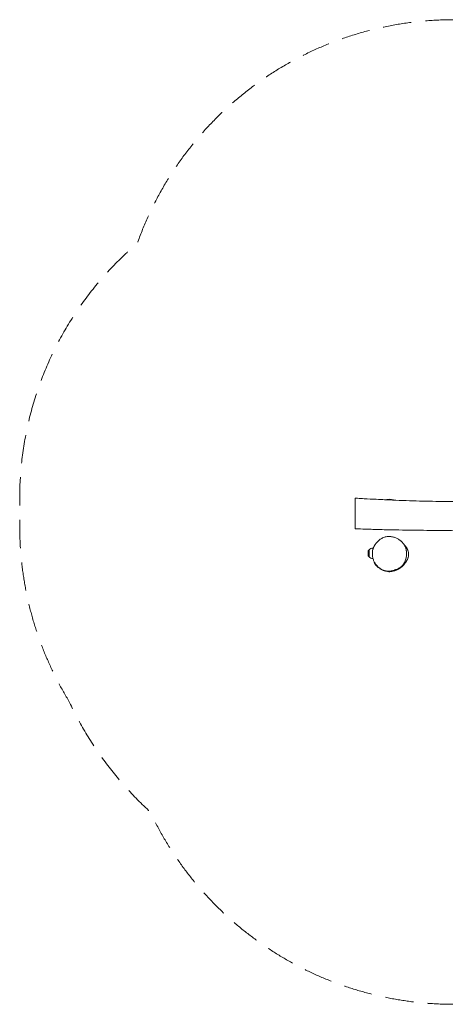
# Model space of a CAD drawing. Units: millimetres. Extents: x -2550 to 2550, y -2202 to 2202.
# Drawn here: x -2550 to -648, y -2202 to 2202 of the extents above; entities that cross this region are included whole.
import ezdxf

# ---------------------------------------------------------------- set-up
doc = ezdxf.new("R2010")
doc.units = ezdxf.units.MM
doc.header["$LTSCALE"] = 20
doc.linetypes.add('HIDDEN', pattern=[9.525, 6.35, -3.175])
doc.layers.add('2d', color=230, linetype='Continuous')
doc.layers.add('AS-SafetyZone', color=5, linetype='HIDDEN')

msp = doc.modelspace()

# ---------------------------------------------------------------- linework, layer by layer
at = {"layer": '2d', "lineweight": 0}
for p, q in [((-919.4, 54.1), (-879, 54.1)), ((-990.3, -170.6), (-988.7, -169)), ((-988.7, -201), (-988.7, -169)), ((-988.5, -169), (-988.7, -169)), ((-972, -169.6), (-972, -162)), ((-990.3, -199.4), (-988.7, -201)), ((-988.5, -201), (-988.7, -201)), ((-972, -208), (-972, -203.8))]:
    msp.add_line(p, q, dxfattribs=at)
for centre, radius, start, end in [((-900, -17.9), 75, 73.7398, 104.1752), ((-909.7, -185), 83, 172.4048, 187.5952), ((-986, -174.8), 6, 135.2339, 172.4048), ((-972, -185), 23, 90, 135.9208), ((-986, -195.2), 6, 187.5952, 224.7661), ((-972, -185), 23, 224.0792, 270)]:
    msp.add_arc(centre, radius, start, end, dxfattribs=at)
for points, knots in [([(-1050, -12.7), (-1050, -8.7), (-1050, 9.6), (-1050, 49.4), (-1050, 61.9), (-1050, 61.9)], [0.189975, 0.189975, 0.189975, 0.189975, 0.2169207, 0.3114272, 0.4478172, 0.4478172, 0.4478172, 0.4478172]), ([(-1050, 61.9), (-1046.7, 61.7), (-1043.4, 61.5), (-1030.2, 60.7), (-1020.2, 60.1), (-992.2, 58.5), (-974.1, 57.6), (-943.4, 56), (-930.7, 55.4), (-918, 54.9)], [0, 0, 0, 0, 10.000011, 10.000011, 40.000264, 40.000264, 94.624748, 94.624748, 132.812894, 132.812894, 132.812894, 132.812894]), ([(-900, 54.1), (-899.4, 54), (-898.8, 54), (-878.2, 53.1), (-858.2, 52.3), (-818.2, 50.8), (-798.1, 50.2), (-758.4, 49), (-738.8, 48.5), (-700.2, 47.6), (-681.3, 47.2), (-644.4, 46.7), (-626.5, 46.5), (-591.8, 46.2), (-575, 46.2), (-542.8, 46.3), (-527.3, 46.4), (-497.6, 46.8), (-483.3, 47), (-454.9, 47.6), (-440.7, 48), (-411.9, 48.8), (-397.3, 49.3), (-367.3, 50.4), (-351.9, 51), (-320.1, 52.4), (-303.6, 53.2), (-282.6, 54.2), (-278.1, 54.4), (-273.6, 54.6)], [150.909429, 150.909429, 150.909429, 150.909429, 152.753318, 152.753318, 212.919337, 212.919337, 273.227726, 273.227726, 332.299925, 332.299925, 389.108223, 389.108223, 442.908717, 442.908717, 493.194971, 493.194971, 539.656641, 539.656641, 582.371044, 582.371044, 624.96415, 624.96415, 669.026345, 669.026345, 715.211501, 715.211501, 764.861178, 764.861178, 778.489843, 778.489843, 778.489843, 778.489843]), ([(-1050, -75.1), (-1050, -75.1), (-1050, -74.2), (-1050, -72.5), (-1050, -68.2), (-1050, -51.3), (-1050, -24.6), (-1050, -12.7)], [0.9558976, 0.9558976, 0.9558976, 0.9558976, 1, 1, 1, 1.1098794, 1.189975, 1.189975, 1.189975, 1.189975]), ([(-275.7, -70.6), (-298, -71.8), (-320.4, -72.9), (-369.8, -75.3), (-396.8, -76.5), (-443.2, -78.3), (-462.7, -79), (-499.3, -80.1), (-516.5, -80.5), (-549.9, -81.2), (-566.1, -81.5), (-599.1, -81.9), (-615.9, -82.1), (-650.8, -82.2), (-668.9, -82.3), (-706.3, -82.2), (-725.7, -82.1), (-765.5, -81.8), (-786, -81.5), (-828.1, -80.9), (-849.6, -80.6), (-893.3, -79.7), (-915.6, -79.2), (-960.1, -78), (-982.4, -77.3), (-1019.8, -76.1), (-1034.9, -75.6), (-1050, -75.1)], [1327.059923, 1327.059923, 1327.059923, 1327.059923, 1394.427956, 1394.427956, 1475.530376, 1475.530376, 1533.933432, 1533.933432, 1585.557316, 1585.557316, 1634.130587, 1634.130587, 1684.555373, 1684.555373, 1738.860784, 1738.860784, 1796.918067, 1796.918067, 1858.518562, 1858.518562, 1923.183542, 1923.183542, 1989.979442, 1989.979442, 2057.160951, 2057.160951, 2102.611403, 2102.611403, 2102.611403, 2102.611403]), ([(-953.3, -135.8), (-949.8, -131.8), (-945.9, -128), (-937.4, -121.3), (-932.8, -118.4), (-922.9, -113.6), (-917.6, -111.8), (-906.8, -109.7), (-901.3, -109.4), (-890.5, -109.9), (-885.1, -110.7), (-879.9, -112.1)], [145.903027, 145.903027, 145.903027, 145.903027, 160.827766, 160.827766, 175.752504, 175.752504, 190.677242, 190.677242, 205.601981, 205.601981, 220.526719, 220.526719, 220.526719, 220.526719]), ([(-879.9, -112.1), (-877.6, -112.7), (-875.2, -113.4), (-870.6, -115), (-868.4, -115.9), (-863.9, -117.9), (-861.8, -119), (-857.5, -121.4), (-855.4, -122.7), (-851.4, -125.5), (-849.4, -126.9), (-847.5, -128.5)], [0, 0, 0, 0, 6.776128, 6.776128, 13.552257, 13.552257, 20.328385, 20.328385, 27.104513, 27.104513, 33.880642, 33.880642, 33.880642, 33.880642]), ([(-847.5, -128.5), (-847.1, -128.9), (-846.6, -129.3), (-845.3, -130.4), (-844.5, -131.1), (-842.9, -132.6), (-842.1, -133.4), (-840.4, -135.1), (-839.5, -136.1), (-837.6, -138.2), (-836.5, -139.4), (-834.2, -142.4), (-832.8, -144.2), (-830.4, -148), (-829.4, -149.6), (-827.4, -153.5), (-826.7, -155), (-825.5, -158.3), (-825, -159.6), (-824.3, -161.9), (-824.1, -162.5), (-823.8, -163.6), (-823.6, -164), (-823.4, -165), (-823.3, -165.4), (-823.1, -166.2), (-823, -166.6), (-822.9, -167.3), (-822.8, -167.6), (-822.7, -168.4), (-822.6, -168.9), (-822.4, -169.8), (-822.3, -170.2), (-822.2, -170.9), (-822.2, -171.3), (-822, -172.2), (-822, -172.6), (-821.9, -173.5), (-821.8, -174), (-821.7, -175), (-821.7, -175.4), (-821.6, -176.4), (-821.6, -176.9), (-821.5, -177.9), (-821.5, -178.4), (-821.4, -179.4), (-821.4, -179.9), (-821.4, -180.9), (-821.4, -181.4), (-821.4, -182.4), (-821.4, -182.8), (-821.4, -183.7), (-821.4, -184.2), (-821.4, -185), (-821.5, -185.4), (-821.5, -186.1), (-821.5, -186.4), (-821.5, -186.9), (-821.5, -187.1), (-821.5, -187.6), (-821.5, -187.7), (-821.5, -188.2), (-821.5, -188.3), (-821.5, -188.3)], [0, 0, 0, 0, 10.000382, 10.000382, 31.835068, 31.835068, 58.062748, 58.062748, 91.856781, 91.856781, 137.501856, 137.501856, 198.497325, 198.497325, 239.23826, 239.23826, 258.426868, 258.426868, 268.656144, 268.656144, 271.739455, 271.739455, 273.82834, 273.82834, 275.461008, 275.461008, 276.765776, 276.765776, 277.691594, 277.691594, 279.155662, 279.155662, 280.450512, 280.450512, 281.95405, 281.95405, 284.076636, 284.076636, 287.011412, 287.011412, 290.939235, 290.939235, 296.250538, 296.250538, 303.407577, 303.407577, 312.956138, 312.956138, 325.59352, 325.59352, 342.249322, 342.249322, 364.066477, 364.066477, 392.395958, 392.395958, 428.816926, 428.816926, 475.671974, 475.671974, 541.723764, 541.723764, 552.44542, 552.44542, 552.44542, 552.44542]), ([(-973.8, -186.4), (-973.8, -186), (-973.7, -185.6), (-973.7, -184.1), (-973.7, -183.2), (-973.6, -181.2), (-973.5, -180.1), (-973.2, -177.4), (-973.1, -175.8), (-972.5, -172.1), (-972.4, -170.9), (-971.4, -167.2), (-971.2, -166.6), (-970.9, -165.4), (-970.8, -165), (-970.5, -164.2), (-970.4, -163.8), (-970.2, -163.2), (-970.1, -163), (-969.9, -162.4), (-969.8, -162), (-969.5, -161.3), (-969.4, -161), (-969.1, -160.4), (-969, -160.1), (-968.7, -159.4), (-968.6, -159), (-968.2, -158.1), (-968, -157.6), (-967.5, -156.5), (-967.2, -155.9), (-966.6, -154.8), (-966.3, -154.1), (-965.6, -152.8), (-965.2, -152.1), (-964.4, -150.7), (-964, -150), (-963.1, -148.5), (-962.6, -147.8), (-961.6, -146.3), (-961.1, -145.6), (-960.1, -144.2), (-959.6, -143.5), (-958.6, -142.2), (-958.1, -141.5), (-957.1, -140.3), (-956.6, -139.7), (-955.7, -138.6), (-955.3, -138.1), (-954.4, -137), (-954, -136.6), (-953.5, -136), (-953.4, -135.9), (-953.3, -135.8)], [0, 0, 0, 0, 10.000155, 10.000155, 37.374403, 37.374403, 72.545648, 72.545648, 128.978751, 128.978751, 158.448435, 158.448435, 163.455028, 163.455028, 165.698061, 165.698061, 167.13072, 167.13072, 167.994164, 167.994164, 169.182639, 169.182639, 170.169659, 170.169659, 171.302536, 171.302536, 172.901262, 172.901262, 175.44521, 175.44521, 178.891683, 178.891683, 183.637041, 183.637041, 189.992551, 189.992551, 198.250386, 198.250386, 208.644042, 208.644042, 221.368818, 221.368818, 236.632024, 236.632024, 254.707703, 254.707703, 276.069404, 276.069404, 301.426807, 301.426807, 331.86857, 331.86857, 339.966044, 339.966044, 339.966044, 339.966044]), ([(-833.4, -143.5), (-832.9, -144.1), (-832.2, -144.7), (-831, -146.1), (-830.7, -146.5), (-830, -147.2), (-829.8, -147.5), (-829.1, -148.2), (-828.7, -148.7), (-828, -149.6), (-827.7, -150), (-827, -150.8), (-826.7, -151.2), (-825.9, -152.2), (-825.4, -152.8), (-824.5, -154), (-824.1, -154.6), (-823, -156), (-822.5, -156.8), (-821.4, -158.5), (-820.7, -159.5), (-819.4, -161.6), (-818.8, -162.8), (-817.3, -165.5), (-816.6, -167), (-815.2, -170.3), (-814.5, -172.1), (-813.3, -175.8), (-812.8, -177.7), (-812, -181.5), (-811.8, -183.3), (-811.6, -186.9), (-811.5, -188.6), (-811.7, -191.8), (-811.8, -193.4), (-812.2, -196.4), (-812.5, -197.8), (-813.1, -200.6), (-813.5, -201.9), (-814.2, -204.5), (-814.6, -205.7), (-815.5, -208), (-815.9, -209.1), (-816.9, -211.3), (-817.3, -212.3), (-818.3, -214.2), (-818.8, -215.2), (-819.8, -217), (-820.3, -217.9), (-821.4, -219.6), (-821.9, -220.5), (-823, -222.1), (-823.5, -222.9), (-824.6, -224.5), (-825.2, -225.2), (-826.3, -226.7), (-826.9, -227.3), (-827.8, -228.5), (-828.3, -229), (-829.1, -229.9), (-829.4, -230.3), (-830.1, -231.1), (-830.4, -231.4), (-831, -232), (-831.2, -232.3), (-831.6, -232.7), (-831.8, -232.9), (-832.1, -233.2), (-832.1, -233.2), (-832.2, -233.3), (-832.2, -233.3), (-832.2, -233.3)], [4181.437021, 4181.437021, 4181.437021, 4181.437021, 4187.79996, 4187.79996, 4190.184185, 4190.184185, 4191.494853, 4191.494853, 4193.335486, 4193.335486, 4194.859928, 4194.859928, 4196.625628, 4196.625628, 4199.139118, 4199.139118, 4202.369905, 4202.369905, 4206.700463, 4206.700463, 4212.487261, 4212.487261, 4220.112082, 4220.112082, 4230.285345, 4230.285345, 4242.438215, 4242.438215, 4255.672556, 4255.672556, 4269.176881, 4269.176881, 4278.930722, 4278.930722, 4286.066981, 4286.066981, 4291.697363, 4291.697363, 4296.285407, 4296.285407, 4300.214288, 4300.214288, 4303.760284, 4303.760284, 4307.185564, 4307.185564, 4310.706678, 4310.706678, 4314.50483, 4314.50483, 4318.736078, 4318.736078, 4323.541011, 4323.541011, 4329.047589, 4329.047589, 4335.368455, 4335.368455, 4341.910743, 4341.910743, 4349.156042, 4349.156042, 4357.847576, 4357.847576, 4368.416839, 4368.416839, 4381.474693, 4381.474693, 4397.872189, 4397.872189, 4405.593778, 4405.593778, 4405.593778, 4405.593778]), ([(-946.2, -246.7), (-949.7, -243.8), (-953, -240.6), (-958.9, -233.5), (-961.4, -229.7), (-965.9, -221.8), (-967.8, -217.6), (-970.8, -209), (-972, -204.6), (-973.5, -195.6), (-973.8, -191), (-973.8, -186.4)], [31.98214, 31.98214, 31.98214, 31.98214, 44.536212, 44.536212, 57.090284, 57.090284, 69.644356, 69.644356, 82.198428, 82.198428, 94.7525, 94.7525, 94.7525, 94.7525]), ([(-932.4, -257.2), (-933, -257), (-933.6, -256.7), (-936, -255.5), (-937.8, -254.6), (-941.5, -252.5), (-943.4, -251.3), (-947.2, -248.7), (-949.1, -247.3), (-952.6, -244.2), (-954.2, -242.7), (-957, -239.6), (-958.1, -238.2), (-960.1, -235.4), (-961, -234), (-962.5, -231.2), (-963.2, -229.8), (-964.3, -227.2), (-964.8, -225.9), (-965.7, -223.1), (-966.2, -221.6), (-966.6, -220), (-966.6, -219.9), (-966.7, -219.8)], [236.850623, 236.850623, 236.850623, 236.850623, 249.318997, 249.318997, 283.684703, 283.684703, 317.077454, 317.077454, 351.271711, 351.271711, 384.875337, 384.875337, 415.279882, 415.279882, 444.51062, 444.51062, 475.723606, 475.723606, 507.152844, 507.152844, 546.411137, 546.411137, 549.846618, 549.846618, 549.846618, 549.846618]), ([(-821.5, -188.3), (-821.5, -194.1), (-822, -199.9), (-824.1, -211.3), (-825.7, -216.9), (-829.4, -225.1), (-830.8, -227.8), (-834, -232.8), (-835.8, -235.3), (-839.8, -239.8), (-841.9, -241.9), (-848.7, -247.7), (-853.7, -250.9), (-861.5, -254.8), (-864.2, -256), (-866.9, -257)], [95.772593, 95.772593, 95.772593, 95.772593, 111.900177, 111.900177, 128.027761, 128.027761, 136.091553, 136.091553, 144.155344, 144.155344, 152.219136, 152.219136, 168.34672, 168.34672, 176.410512, 176.410512, 176.410512, 176.410512]), ([(-866.9, -257), (-867.3, -257.2), (-867.7, -257.3), (-869.2, -257.9), (-870.2, -258.2), (-872.4, -259), (-873.5, -259.3), (-876.2, -260.2), (-877.8, -260.6), (-881.6, -261.7), (-883.9, -262.3), (-888.7, -263.2), (-890.6, -263.5), (-894.7, -264.1), (-896.3, -264.2), (-899.6, -264.4), (-901.1, -264.5), (-904.2, -264.5), (-905.6, -264.5), (-907.9, -264.4), (-908.5, -264.3), (-909.6, -264.2), (-910.1, -264.2), (-911, -264.1), (-911.4, -264), (-912.3, -263.9), (-912.7, -263.9), (-913.7, -263.7), (-914.4, -263.6), (-915.7, -263.4), (-916.3, -263.2), (-917.5, -263), (-918.1, -262.9), (-919.3, -262.6), (-920, -262.4), (-921.2, -262), (-921.9, -261.8), (-923.2, -261.4), (-923.9, -261.2), (-925.3, -260.6), (-926, -260.4), (-927.4, -259.8), (-928.1, -259.5), (-929.5, -258.8), (-930.3, -258.4), (-931.7, -257.6), (-932.4, -257.2), (-933.9, -256.3), (-934.6, -255.9), (-936.1, -254.9), (-936.8, -254.4), (-938.2, -253.4), (-938.9, -252.9), (-940.2, -251.8), (-940.8, -251.3), (-942, -250.4), (-942.5, -249.9), (-943.5, -249), (-943.9, -248.7), (-944.8, -247.9), (-945.1, -247.6), (-945.7, -247.1), (-945.9, -246.9), (-946.1, -246.8), (-946.1, -246.8), (-946.2, -246.7)], [0, 0, 0, 0, 10.000144, 10.000144, 37.930283, 37.930283, 73.201259, 73.201259, 125.338414, 125.338414, 194.943466, 194.943466, 234.062038, 234.062038, 254.793054, 254.793054, 267.60939, 267.60939, 275.858848, 275.858848, 278.3907, 278.3907, 280.145762, 280.145762, 281.590669, 281.590669, 282.838969, 282.838969, 284.91215, 284.91215, 286.800241, 286.800241, 288.997397, 288.997397, 291.776319, 291.776319, 295.2626, 295.2626, 299.734334, 299.734334, 305.467181, 305.467181, 312.749745, 312.749745, 321.930063, 321.930063, 333.279996, 333.279996, 347.789821, 347.789821, 365.589445, 365.589445, 386.856144, 386.856144, 411.912697, 411.912697, 441.066783, 441.066783, 474.612191, 474.612191, 512.798086, 512.798086, 555.85992, 555.85992, 566.651357, 566.651357, 566.651357, 566.651357]), ([(-912.5, -264.4), (-912.5, -264.4), (-912.5, -264.4), (-912.7, -264.3), (-913, -264.2), (-913.8, -264), (-914.3, -263.9), (-915.3, -263.6), (-915.8, -263.4), (-916.3, -263.3)], [0, 0, 0, 0, 10.000129, 10.000129, 38.285274, 38.285274, 69.053147, 69.053147, 90.295423, 90.295423, 90.295423, 90.295423]), ([(-863.6, -258.6), (-865, -259.3), (-866.4, -259.9), (-871.1, -261.8), (-875.7, -263.5), (-888.7, -266.9), (-894.9, -267.2), (-904, -266.6), (-908.3, -265.7), (-912.5, -264.4)], [-313.336987, -313.336987, -313.336987, -313.336987, -308.515359, -308.515359, -297.379031, -297.379031, -278.406918, -278.406918, -260.295345, -260.295345, -260.295345, -260.295345]), ([(-827.4, -228), (-828.6, -230.2), (-830, -232.3), (-834.6, -238.4), (-837.9, -241.8), (-847.9, -250.4), (-855.5, -255), (-863.6, -258.6)], [-353.456871, -353.456871, -353.456871, -353.456871, -348.017272, -348.017272, -337.908649, -337.908649, -319.122929, -319.122929, -319.122929, -319.122929])]:
    msp.add_open_spline(points, degree=3, knots=knots, dxfattribs=at)
at = {"layer": 'AS-SafetyZone', "lineweight": 0, "flags": 128}
msp.add_lwpolyline([(-610, 2201.6, 0.317805), (-2024.1, 1201.7, 0.219419), (-2550, 61.1), (-2550, -63.2, 0.137426), (-2331.7, -842.5, 0.098849), (-1966.7, -1341.3, 0.290318), (-610, -2201.6), (-578, -2201.6, 0.099217), (0, -2085.7, 0.099217), (578, -2201.6), (610, -2201.6, 0.313959), (2017, -1221.5, 0.221054), (2550, -74.7), (2550, 62.2, 0.140825), (2321.2, 858.5, 0.094049), (1971.2, 1331.8, 0.292217), (610, 2201.6), (578, 2201.6, 0.099217), (0, 2085.7, 0.099217), (-578, 2201.6)], format="xyb", close=True, dxfattribs=at)

doc.saveas('drawing.dxf')
